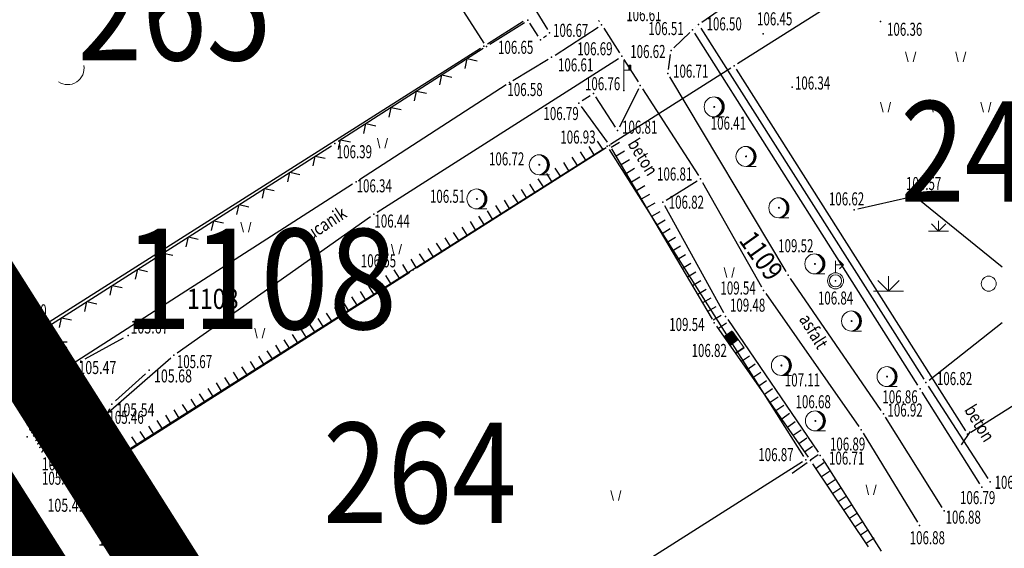
# Model space of a CAD drawing. Extents: x 7408572 to 7411313, y 5080346 to 5082388.
# Drawn here: x 7409767 to 7409866, y 5081673 to 5081726 of the extents above; entities that cross this region are included whole.
import ezdxf
from ezdxf.enums import TextEntityAlignment as Align

# ---------------------------------------------------------------- set-up
doc = ezdxf.new("R2010")
doc.units = 0
doc.header["$MEASUREMENT"] = 0
for name, pattern in [('ACAD_ISO06W100', [36, 24, -3, 0, -3, 0, -3, 0, -3]), ('CRTICE', [3, 2, -1]), ('DASHED2', [0.375, 0.25, -0.125])]:
    doc.linetypes.add(name, pattern=pattern)
for name, color, linetype in [('03-TACKE', 7, 'Continuous'), ('04-BETON', 7, 'Continuous'), ('05-TUCANIK', 7, 'Continuous'), ('06-TOPOGRAFIJA', 7, 'Continuous'), ('07-OBJEKAT', 7, 'Continuous'), ('08-NEKOTE', 7, 'Continuous'), ('09-OGRADA', 7, 'Continuous'), ('10-TEKST', 7, 'Continuous'), ('11-ASFALT', 7, 'Continuous'), ('GR-gradj-reona-Dj', 1, 'Continuous'), ('GRANICA OBUHVATA', 40, 'ACAD_ISO06W100')]:
    doc.layers.add(name, color=color, linetype=linetype)
doc.layers.add('13-KATASTAR', color=252, linetype='Continuous', lineweight=30)
doc.layers.add('15-KATASTARSKE PARCELE', color=252, linetype='Continuous', lineweight=30)
doc.styles.add('Broj parcele', font='txt', dxfattribs={"height": 2})
doc.styles.add('DETAC', font='txt.shx', dxfattribs={"width": 0.8})
doc.styles.add('Georgia', font='georgiai_0.ttf', dxfattribs={"width": 0.75, "height": 0.75})
doc.styles.add('Tekst', font='TMS_CYRP.TTF', dxfattribs={"width": 0.75, "height": 1})

# ---------------------------------------------------------------- blocks, each defined once
blk = doc.blocks.new('PIK01')
h = blk.add_hatch(color=256)
edge = h.paths.add_edge_path()
edge.add_arc((0, 0), 0.05, 0, 360)
blk.add_point((0, 0))
blk = doc.blocks.new('TACKA')
at = {"color": 0, "linetype": 'ByBlock'}
blk.add_blockref('PIK01', (0, 0), dxfattribs=at)
at = {"color": 0, "linetype": 'ByBlock', "style": 'DETAC', "width": 0.8}
for tag, height, p in [('IMTAC', 1.5, (0.863, 1.027)), ('KOTAC', 1.1, (0.633, -0.76))]:
    blk.add_attdef(tag, text='', height=height, dxfattribs=at).set_placement(p, align=Align.MIDDLE_LEFT)
at = {"color": 0, "linetype": 'ByBlock', "style": 'DETAC', "width": 0.8, "flags": 1}
blk.add_attdef('OPTAC', text='', height=1.1, dxfattribs=at).set_placement((-0.452, -0.003), align=Align.MIDDLE_RIGHT)
blk = doc.blocks.new('OgZic')
blk.add_lwpolyline([(0.707, 0.707), (0, 0), (-0.707, 0.707)])
blk = doc.blocks.new('P95-01')
at = {"linetype": 'Continuous', "lineweight": 9}
for centre in [(7.5, 5.375), (2.5, -0.625), (12.5, -0.625)]:
    blk.add_arc(centre, 1.625, 22.61986, 157.38014, dxfattribs=at)
blk = doc.blocks.new('*U21')
at = {"linetype": 'Continuous'}
for points in [[(0, 1), (0.217, 0.925), (0.259, 0.966)], [(0.259, 0.966), (0.217, 0.925), (0.5, 0.866)], [(0.217, 0.925), (0.412, 0.803), (0.5, 0.866)], [(0.5, 0.866), (0.412, 0.803), (0.707, 0.707)], [(0.412, 0.803), (0.575, 0.64), (0.707, 0.707)], [(0.707, 0.707), (0.575, 0.64), (0.866, 0.5)], [(0.575, 0.64), (0.698, 0.446), (0.866, 0.5)], [(0.866, 0.5), (0.698, 0.446), (0.966, 0.259)], [(0.698, 0.446), (0.774, 0.229), (0.966, 0.259)], [(0.966, 0.259), (0.774, 0.229), (1, 0)], [(0.774, 0.229), (0.8, 0), (1, 0)], [(1, 0), (0.8, 0), (0.966, -0.259)], [(0.217, -0.925), (0, -1), (0.259, -0.966)], [(0.412, -0.803), (0.217, -0.925), (0.5, -0.866)], [(0.5, -0.866), (0.217, -0.925), (0.259, -0.966)], [(0.575, -0.64), (0.412, -0.803), (0.707, -0.707)], [(0.707, -0.707), (0.412, -0.803), (0.5, -0.866)], [(0.698, -0.446), (0.575, -0.64), (0.866, -0.5)], [(0.866, -0.5), (0.575, -0.64), (0.707, -0.707)], [(0.774, -0.229), (0.698, -0.446), (0.966, -0.259)], [(0.966, -0.259), (0.698, -0.446), (0.866, -0.5)], [(0.8, 0), (0.774, -0.229), (0.966, -0.259)]]:
    blk.add_solid(points, dxfattribs=at)
blk = doc.blocks.new('*U22')
at = {"linetype": 'Continuous'}
for points in [[(-0.05, 0), (-0.035, -0.035), (-0.035, 0.035)], [(-0.035, 0.035), (0, -0.05), (0, 0.05)], [(0, -0.05), (-0.035, 0.035), (-0.035, -0.035)], [(0.035, -0.035), (0, 0.05), (0, -0.05)], [(0, 0.05), (0.035, -0.035), (0.035, 0.035)], [(0.05, 0), (0.035, 0.035), (0.035, -0.035)]]:
    blk.add_solid(points, dxfattribs=at)
blk = doc.blocks.new('T95-01')
at = {"linetype": 'Continuous', "lineweight": 9}
blk.add_line((0, -1), (1, -1), dxfattribs=at)
for radius in [1, 0.05]:
    blk.add_circle((0, 0), radius, dxfattribs=at)
blk.add_arc((-0.225, 0), 1.025, 282.68038, 77.31962, dxfattribs=at)
for name in ['*U21', '*U22']:
    blk.add_blockref(name, (0, 0), dxfattribs=at)
blk = doc.blocks.new('*U31')
at = {"linetype": 'Continuous', "extrusion": (0, 0, -1)}
for points in [[(0.5, 0.5), (1, 1), (0, 1)], [(0.5, 0.5), (1, 0), (1, 1)], [(0.5, 0.5), (0, 1), (0, 0)], [(0.5, 0.5), (0, 0), (1, 0)]]:
    blk.add_solid(points, dxfattribs=at)
blk = doc.blocks.new('T64-13')
at = {"linetype": 'Continuous', "lineweight": 9}
for p, q in [((-1, 1), (-1, 0)), ((-1, 1), (0, 1)), ((0, 1), (0, 0)), ((0, 1), (1, 1)), ((1, 0), (1, 1)), ((-1, 0), (0, 0)), ((0, 0), (1, 0))]:
    blk.add_line(p, q, dxfattribs=at)
blk.add_blockref('*U31', (0, 0), dxfattribs=at)
blk = doc.blocks.new('T64-36')
at = {"linetype": 'Continuous', "lineweight": 9}
for p, q in [((0, 0.8), (0, 2)), ((0.8, 1.6), (0.4, 2)), ((0, 1.6), (0.8, 1.6)), ((0.8, 1.6), (0.4, 1.2))]:
    blk.add_line(p, q, dxfattribs=at)
for radius in [0.8, 0.6]:
    blk.add_circle((0, 0), radius, dxfattribs=at)
blk = doc.blocks.new('P95-19')
at = {"linetype": 'Continuous', "lineweight": 9}
for p, q in [((7.5, 6), (7.5, 7)), ((6.5, 6), (8.5, 6)), ((7.5, 6), (6.793, 6.707)), ((7.5, 6), (8.207, 6.707)), ((2.5, 0), (1.439, 1.061)), ((2.5, 0), (2.5, 1.5)), ((2.5, 0), (3.561, 1.061)), ((1, 0), (4, 0))]:
    blk.add_line(p, q, dxfattribs=at)
blk.add_circle((12.5, 0.75), 0.75, dxfattribs=at)
blk = doc.blocks.new('P95-12')
at = {"linetype": 'Continuous', "lineweight": 9}
for p, q in [((4.5, 6), (4.75, 5)), ((5.25, 5), (5.5, 6)), ((9.5, 6), (9.75, 5)), ((10.25, 5), (10.5, 6)), ((2, 1), (2.25, 0)), ((2.75, 0), (3, 1)), ((7, 1), (7.25, 0)), ((7.75, 0), (8, 1)), ((12, 1), (12.25, 0)), ((12.75, 0), (13, 1))]:
    blk.add_line(p, q, dxfattribs=at)
blk = doc.blocks.new('trava 03')
at = {"linetype": 'Continuous', "lineweight": 9}
for p, q in [((7409889.214, 5081768.384), (7409889.464, 5081767.384)), ((7409889.964, 5081767.384), (7409890.214, 5081768.384))]:
    blk.add_line(p, q, dxfattribs=at)
blk = doc.blocks.new('OgMet')
for points in [[(-1, 0.04), (-1, 1)], [(0, 0.04), (0, 1)], [(1, 0.04), (1, 1)]]:
    blk.add_lwpolyline(points)
blk = doc.blocks.new('*U19')
at = {"linetype": 'Continuous'}
for points in [[(0.6, 2.25), (0.7, 2.5), (0.5, 2.5)], [(0.6, 2.25), (0.5, 2.5), (0.5, 2)], [(0.6, 2.25), (0.5, 2), (0.7, 2)], [(0.6, 2.25), (0.7, 2), (0.7, 2.5)]]:
    blk.add_solid(points, dxfattribs=at)
blk = doc.blocks.new('T65-01')
at = {"linetype": 'Continuous', "lineweight": 9}
for p, q in [((0, 0), (0, 3)), ((0, 2), (0.5, 2)), ((0.5, 2.5), (0.5, 2)), ((0.7, 2.5), (0.5, 2.5)), ((0.5, 2), (0.7, 2)), ((0.7, 2), (0.7, 2.5))]:
    blk.add_line(p, q, dxfattribs=at)
blk.add_blockref('*U19', (0, 0), dxfattribs=at)
blk = doc.blocks.new('PIKIR')
h = blk.add_hatch(color=256)
edge = h.paths.add_edge_path()
edge.add_arc((0, 0), 0.05, 0, 360)
blk.add_point((0, 0))
blk = doc.blocks.new('podloga')
at = {"layer": '04-BETON'}
for p, q in [((114.34, -46.821), (128.56, -69.889)), ((127.633, -70.562), (126.8, -69.264)), ((128.172, -70.664), (128.446, -70.465)), ((165.496, -105.342), (143.244, -70.258)), ((143.844, -69.738), (166.076, -104.742)), ((132.825, -76.479), (132.025, -77.001)), ((137.631, -75.808), (135.729, -79.602)), ((131.925, -77.544), (134.515, -81.116)), ((135.333, -79.624), (133.377, -76.596)), ((140.391, -86.88), (143.479, -84.98)), ((146.127, -98.12), (140.243, -87.44)), ((146.545, -98.801), (155.535, -112.019)), ((171.657, -115.151), (165.923, -106.019)), ((166.507, -105.416), (172.483, -114.644)), ((170.709, -109.948), (169.812, -111.263)), ((155.975, -112.687), (161.845, -121.883))]:
    blk.add_line(p, q, dxfattribs=at)
at = {"layer": '05-TUCANIK'}
for p, q in [((129.306, -72.433), (133.614, -69.645)), ((111.577, -88.085), (135.633, -72.765)), ((125.107, -74.956), (128.627, -72.855)), ((109.796, -84.833), (124.428, -75.379)), ((79.867, -104.024), (109.123, -85.266)), ((91.617, -102.11), (110.913, -88.53)), ((65.574, -99.634), (79.226, -122.656)), ((82.46, -102.693), (86.29, -100.627)), ((76.689, -103.223), (81.521, -102.957)), ((84.732, -108.038), (90.988, -102.602)), ((75.768, -103.306), (79.142, -104.144)), ((88.479, -104.185), (85.481, -106.895)), ((81.013, -124.277), (70.217, -107.193)), ((84.891, -107.679), (82.609, -112.361)), ((82.206, -114.464), (84.294, -108.676)), ((82.422, -113.309), (82.648, -116.771)), ((83.903, -119.468), (82.217, -115.212)), ((82.955, -117.687), (86.265, -122.703))]:
    blk.add_line(p, q, dxfattribs=at)
at = {"layer": '06-TOPOGRAFIJA'}
for p, q in [((164.79, -86.588), (159.52, -87.782)), ((173.899, -93.578), (165.491, -86.752)), ((166.604, -104.832), (173.896, -99.078))]:
    blk.add_line(p, q, dxfattribs=at)
at = {"layer": '07-OBJEKAT'}
for p, q in [((122.248, -71.23), (119.192, -66.46)), ((122.803, -71.354), (126.268, -69.174))]:
    blk.add_line(p, q, dxfattribs=at)
at = {"layer": '09-OGRADA'}
for p, q in [((122.127, -71.783), (107.687, -81.034)), ((76.437, -100.945), (107.013, -81.465)), ((115.488, -93.626), (134.412, -81.654)), ((134.953, -81.784), (144.977, -98.766)), ((79.121, -125.558), (55.759, -88.932)), ((84.138, -113.545), (114.812, -94.055)), ((145.409, -99.438), (154.541, -112.522)), ((154.446, -113.084), (152.97, -114.15)), ((154.993, -113.182), (160.537, -121.448)), ((84.028, -114.089), (87.809, -119.555))]:
    blk.add_line(p, q, dxfattribs=at)
at = {"layer": '11-ASFALT'}
for p, q in [((158.472, -59.049), (143.958, -69.171)), ((133.732, -69.092), (133.657, -68.976)), ((143.33, -69.66), (143.33, -69.66)), ((134.167, -69.764), (135.753, -72.214)), ((141.169, -71.703), (142.741, -70.197)), ((140.607, -73.874), (140.823, -72.376)), ((136.184, -72.888), (137.596, -75.112)), ((152.345, -94.017), (140.755, -74.613)), ((138.027, -75.786), (143.603, -84.434)), ((144.017, -85.118), (149.893, -95.532)), ((161.833, -107.86), (152.777, -94.69)), ((150.319, -96.208), (159.591, -109.452)), ((167.898, -117.511), (162.272, -108.529)), ((160.029, -110.121), (165.451, -118.969))]:
    blk.add_line(p, q, dxfattribs=at)
at = {"layer": '13-KATASTAR'}
for p, q in [((147.508, -73.276), (174.882, -55.934)), ((122.558, -71.326), (126.132, -69.064)), ((76.128, -100.746), (121.882, -71.754)), ((134.838, -81.306), (146.832, -73.704)), ((147.384, -73.828), (170.236, -109.892)), ((84.158, -113.416), (134.162, -81.734)), ((134.714, -81.858), (154.096, -112.432)), ((170.788, -110.016), (192.972, -95.964)), ((153.972, -112.984), (103.968, -144.666)), ((103.416, -144.542), (84.034, -113.968))]:
    blk.add_line(p, q, dxfattribs=at)
at = {"layer": '15-KATASTARSKE PARCELE'}
for p, q in [((0.268, -0.422), (443.662, -700.168)), ((76.058, -101.382), (83.552, -113.208)), ((84.088, -114.052), (103.362, -144.458))]:
    blk.add_line(p, q, dxfattribs=at)
at = {"layer": '03-TACKE'}
ref = blk.add_blockref('TACKA', (137.91, -67.26), dxfattribs=at)
ref.add_attrib('KOTAC', '106.61', dxfattribs={"layer": '0', "color": 34, "linetype": 'ByBlock', "height": 1.3, "style": 'Georgia', "width": 0.65}).set_placement((136.409, -68.402), align=Align.MIDDLE_LEFT)
ref = blk.add_blockref('TACKA', (143.63, -69.4), dxfattribs=at)
ref.add_attrib('KOTAC', '106.50', dxfattribs={"layer": '0', "color": 34, "linetype": 'ByBlock', "height": 1.3, "style": 'Georgia', "width": 0.65}).set_placement((144.416, -69.321), align=Align.MIDDLE_LEFT)
ref = blk.add_blockref('TACKA', (150.07, -70.3), dxfattribs=at)
ref.add_attrib('KOTAC', '106.45', dxfattribs={"layer": '0', "color": 34, "linetype": 'ByBlock', "height": 1.3, "style": 'Georgia', "width": 0.65}).set_placement((149.452, -68.82), align=Align.MIDDLE_LEFT)
for p in [(126.607, -68.961), (133.95, -69.428), (122.464, -71.567)]:
    blk.add_blockref('PIKIR', p, dxfattribs=at)
ref = blk.add_blockref('TACKA', (130.15, -69.38), dxfattribs=at)
ref.add_attrib('KOTAC', '106.67', dxfattribs={"layer": '0', "color": 34, "linetype": 'ByBlock', "height": 1.3, "style": 'Georgia', "width": 0.65}).set_placement((129.108, -69.97), align=Align.MIDDLE_LEFT)
ref = blk.add_blockref('TACKA', (143.03, -69.92), dxfattribs=at)
ref.add_attrib('KOTAC', '106.51', dxfattribs={"layer": '0', "color": 34, "linetype": 'ByBlock', "height": 1.3, "style": 'Georgia', "width": 0.65}).set_placement((138.617, -69.79), align=Align.MIDDLE_LEFT)
ref = blk.add_blockref('TACKA', (161.78, -69.1), dxfattribs=at)
ref.add_attrib('KOTAC', '106.36', dxfattribs={"layer": '0', "color": 34, "linetype": 'ByBlock', "height": 1.3, "style": 'Georgia', "width": 0.65}).set_placement((162.413, -69.86), align=Align.MIDDLE_LEFT)
ref = blk.add_blockref('TACKA', (127.848, -70.899), dxfattribs=at)
ref.add_attrib('KOTAC', '106.65', dxfattribs={"layer": '0', "color": 34, "linetype": 'ByBlock', "height": 1.3, "style": 'Georgia', "width": 0.65}).set_placement((123.622, -71.66), align=Align.MIDDLE_LEFT)
ref = blk.add_blockref('TACKA', (135.97, -72.55), dxfattribs=at)
ref.add_attrib('KOTAC', '106.69', dxfattribs={"layer": '0', "color": 34, "linetype": 'ByBlock', "height": 1.3, "style": 'Georgia', "width": 0.65}).set_placement((131.522, -71.803), align=Align.MIDDLE_LEFT)
ref = blk.add_blockref('TACKA', (140.88, -71.98), dxfattribs=at)
ref.add_attrib('KOTAC', '106.62', dxfattribs={"layer": '0', "color": 34, "linetype": 'ByBlock', "height": 1.3, "style": 'Georgia', "width": 0.65}).set_placement((136.806, -72.076), align=Align.MIDDLE_LEFT)
ref = blk.add_blockref('TACKA', (128.97, -72.65), dxfattribs=at)
ref.add_attrib('KOTAC', '106.61', dxfattribs={"layer": '0', "color": 34, "linetype": 'ByBlock', "height": 1.3, "style": 'Georgia', "width": 0.65}).set_placement((129.603, -73.41), align=Align.MIDDLE_LEFT)
ref = blk.add_blockref('TACKA', (140.55, -74.27), dxfattribs=at)
ref.add_attrib('KOTAC', '106.71', dxfattribs={"layer": '0', "color": 34, "linetype": 'ByBlock', "height": 1.3, "style": 'Georgia', "width": 0.65}).set_placement((141.078, -74.032), align=Align.MIDDLE_LEFT)
ref = blk.add_blockref('TACKA', (136.16, -75.95), dxfattribs=at)
ref.add_attrib('KOTAC', '106.76', dxfattribs={"layer": '0', "color": 34, "linetype": 'ByBlock', "height": 1.3, "style": 'Georgia', "width": 0.65}).set_placement((132.291, -75.283), align=Align.MIDDLE_LEFT)
ref = blk.add_blockref('TACKA', (152.94, -75.62), dxfattribs=at)
ref.add_attrib('KOTAC', '106.34', dxfattribs={"layer": '0', "color": 34, "linetype": 'ByBlock', "height": 1.3, "style": 'Georgia', "width": 0.65}).set_placement((153.231, -75.216), align=Align.MIDDLE_LEFT)
ref = blk.add_blockref('TACKA', (124.764, -75.162), dxfattribs=at)
ref.add_attrib('KOTAC', '106.58', dxfattribs={"layer": '0', "color": 34, "linetype": 'ByBlock', "height": 1.3, "style": 'Georgia', "width": 0.65}).set_placement((124.558, -75.865), align=Align.MIDDLE_LEFT)
ref = blk.add_blockref('TACKA', (131.69, -77.22), dxfattribs=at)
ref.add_attrib('KOTAC', '106.79', dxfattribs={"layer": '0', "color": 34, "linetype": 'ByBlock', "height": 1.3, "style": 'Georgia', "width": 0.65}).set_placement((128.151, -78.256), align=Align.MIDDLE_LEFT)
ref = blk.add_blockref('TACKA', (145.18, -77.59), dxfattribs=at)
ref.add_attrib('KOTAC', '106.41', dxfattribs={"layer": '0', "color": 34, "linetype": 'ByBlock', "height": 1.3, "style": 'Georgia', "width": 0.65}).set_placement((144.833, -79.212), align=Align.MIDDLE_LEFT)
ref = blk.add_blockref('TACKA', (135.55, -79.96), dxfattribs=at)
ref.add_attrib('KOTAC', '106.81', dxfattribs={"layer": '0', "color": 34, "linetype": 'ByBlock', "height": 1.3, "style": 'Georgia', "width": 0.65}).set_placement((135.992, -79.615), align=Align.MIDDLE_LEFT)
ref = blk.add_blockref('TACKA', (134.75, -81.44), dxfattribs=at)
ref.add_attrib('KOTAC', '106.93', dxfattribs={"layer": '0', "color": 34, "linetype": 'ByBlock', "height": 1.3, "style": 'Georgia', "width": 0.65}).set_placement((129.835, -80.603), align=Align.MIDDLE_LEFT)
ref = blk.add_blockref('TACKA', (107.35, -81.25), dxfattribs=at)
ref.add_attrib('KOTAC', '106.39', dxfattribs={"layer": '0', "color": 34, "linetype": 'ByBlock', "height": 1.3, "style": 'Georgia', "width": 0.65}).set_placement((107.537, -82.067), align=Align.MIDDLE_LEFT)
ref = blk.add_blockref('TACKA', (127.742, -83.369), dxfattribs=at)
ref.add_attrib('KOTAC', '106.72', dxfattribs={"layer": '0', "color": 34, "linetype": 'ByBlock', "height": 1.3, "style": 'Georgia', "width": 0.65}).set_placement((122.722, -82.773), align=Align.MIDDLE_LEFT)
ref = blk.add_blockref('TACKA', (143.82, -84.77), dxfattribs=at)
ref.add_attrib('KOTAC', '106.81', dxfattribs={"layer": '0', "color": 34, "linetype": 'ByBlock', "height": 1.3, "style": 'Georgia', "width": 0.65}).set_placement((139.481, -84.282), align=Align.MIDDLE_LEFT)
ref = blk.add_blockref('TACKA', (109.46, -85.05), dxfattribs=at)
ref.add_attrib('KOTAC', '106.34', dxfattribs={"layer": '0', "color": 34, "linetype": 'ByBlock', "height": 1.3, "style": 'Georgia', "width": 0.65}).set_placement((109.52, -85.463), align=Align.MIDDLE_LEFT)
ref = blk.add_blockref('TACKA', (165.18, -86.5), dxfattribs=at)
ref.add_attrib('KOTAC', '106.57', dxfattribs={"layer": '0', "color": 34, "linetype": 'ByBlock', "height": 1.3, "style": 'Georgia', "width": 0.65}).set_placement((164.31, -85.234), align=Align.MIDDLE_LEFT)
ref = blk.add_blockref('TACKA', (121.519, -86.771), dxfattribs=at)
ref.add_attrib('KOTAC', '106.51', dxfattribs={"layer": '0', "color": 34, "linetype": 'ByBlock', "height": 1.3, "style": 'Georgia', "width": 0.65}).set_placement((116.832, -86.506), align=Align.MIDDLE_LEFT)
ref = blk.add_blockref('TACKA', (159.13, -87.87), dxfattribs=at)
ref.add_attrib('KOTAC', '106.62', dxfattribs={"layer": '0', "color": 34, "linetype": 'ByBlock', "height": 1.3, "style": 'Georgia', "width": 0.65}).set_placement((156.619, -86.762), align=Align.MIDDLE_LEFT)
ref = blk.add_blockref('TACKA', (140.05, -87.09), dxfattribs=at)
ref.add_attrib('KOTAC', '106.82', dxfattribs={"layer": '0', "color": 34, "linetype": 'ByBlock', "height": 1.3, "style": 'Georgia', "width": 0.65}).set_placement((140.642, -87.092), align=Align.MIDDLE_LEFT)
ref = blk.add_blockref('TACKA', (111.24, -88.3), dxfattribs=at)
ref.add_attrib('KOTAC', '106.44', dxfattribs={"layer": '0', "color": 34, "linetype": 'ByBlock', "height": 1.3, "style": 'Georgia', "width": 0.65}).set_placement((111.294, -88.973), align=Align.MIDDLE_LEFT)
ref = blk.add_blockref('TACKA', (152.55, -94.36), dxfattribs=at)
ref.add_attrib('KOTAC', '109.52', dxfattribs={"layer": '0', "color": 34, "linetype": 'ByBlock', "height": 1.3, "style": 'Georgia', "width": 0.65}).set_placement((151.559, -91.436), align=Align.MIDDLE_LEFT)
ref = blk.add_blockref('TACKA', (115.15, -93.84), dxfattribs=at)
ref.add_attrib('KOTAC', '106.55', dxfattribs={"layer": '0', "color": 34, "linetype": 'ByBlock', "height": 1.3, "style": 'Georgia', "width": 0.65}).set_placement((109.94, -92.936), align=Align.MIDDLE_LEFT)
ref = blk.add_blockref('TACKA', (150.09, -95.88), dxfattribs=at)
ref.add_attrib('KOTAC', '109.54', dxfattribs={"layer": '0', "color": 34, "linetype": 'ByBlock', "height": 1.3, "style": 'Georgia', "width": 0.65}).set_placement((145.798, -95.647), align=Align.MIDDLE_LEFT)
ref = blk.add_blockref('TACKA', (157.28, -94.93), dxfattribs=at)
ref.add_attrib('KOTAC', '106.84', dxfattribs={"layer": '0', "color": 34, "linetype": 'ByBlock', "height": 1.3, "style": 'Georgia', "width": 0.65}).set_placement((155.524, -96.645), align=Align.MIDDLE_LEFT)
ref = blk.add_blockref('TACKA', (146.32, -98.47), dxfattribs=at)
ref.add_attrib('KOTAC', '109.48', dxfattribs={"layer": '0', "color": 34, "linetype": 'ByBlock', "height": 1.3, "style": 'Georgia', "width": 0.65}).set_placement((146.753, -97.356), align=Align.MIDDLE_LEFT)
ref = blk.add_blockref('TACKA', (74.56, -99.92), dxfattribs=at)
ref.add_attrib('KOTAC', '105.40', dxfattribs={"layer": '0', "color": 34, "linetype": 'ByBlock', "height": 1.3, "style": 'Georgia', "width": 0.65}).set_placement((75.09, -97.921), align=Align.MIDDLE_LEFT)
ref = blk.add_blockref('TACKA', (86.73, -100.39), dxfattribs=at)
ref.add_attrib('KOTAC', '105.67', dxfattribs={"layer": '0', "color": 34, "linetype": 'ByBlock', "height": 1.3, "style": 'Georgia', "width": 0.7}).set_placement((86.971, -99.538), align=Align.MIDDLE_LEFT)
ref = blk.add_blockref('TACKA', (145.18, -99.11), dxfattribs=at)
ref.add_attrib('KOTAC', '109.54', dxfattribs={"layer": '0', "color": 34, "linetype": 'ByBlock', "height": 1.3, "style": 'Georgia', "width": 0.65}).set_placement((140.696, -99.279), align=Align.MIDDLE_LEFT)
ref = blk.add_blockref('TACKA', (76.1, -101.16), dxfattribs=at)
ref.add_attrib('KOTAC', '105.43', dxfattribs={"layer": '0', "color": 34, "linetype": 'ByBlock', "height": 1.3, "style": 'Georgia', "width": 0.65}).set_placement((75.726, -101.754), align=Align.MIDDLE_LEFT)
ref = blk.add_blockref('TACKA', (76.19, -103.25), dxfattribs=at)
ref.add_attrib('KOTAC', '105.35', dxfattribs={"layer": '0', "color": 34, "linetype": 'ByBlock', "height": 1.3, "style": 'Georgia', "width": 0.7}).set_placement((76.983, -101.609), align=Align.MIDDLE_LEFT)
ref = blk.add_blockref('TACKA', (146.759, -101.372), dxfattribs=at)
ref.add_attrib('KOTAC', '106.82', dxfattribs={"layer": '0', "color": 34, "linetype": 'ByBlock', "height": 1.3, "style": 'Georgia', "width": 0.65}).set_placement((142.924, -101.87), align=Align.MIDDLE_LEFT)
ref = blk.add_blockref('TACKA', (82.02, -102.93), dxfattribs=at)
ref.add_attrib('KOTAC', '105.47', dxfattribs={"layer": '0', "color": 34, "linetype": 'ByBlock', "height": 1.3, "style": 'Georgia', "width": 0.7}).set_placement((81.774, -103.571), align=Align.MIDDLE_LEFT)
ref = blk.add_blockref('TACKA', (91.29, -102.34), dxfattribs=at)
ref.add_attrib('KOTAC', '105.67', dxfattribs={"layer": '0', "color": 34, "linetype": 'ByBlock', "height": 1.3, "style": 'Georgia', "width": 0.65}).set_placement((91.592, -102.984), align=Align.MIDDLE_LEFT)
ref = blk.add_blockref('TACKA', (88.85, -103.85), dxfattribs=at)
ref.add_attrib('KOTAC', '105.68', dxfattribs={"layer": '0', "color": 34, "linetype": 'ByBlock', "height": 1.3, "style": 'Georgia', "width": 0.7}).set_placement((89.314, -104.408), align=Align.MIDDLE_LEFT)
ref = blk.add_blockref('TACKA', (151.88, -103.37), dxfattribs=at)
ref.add_attrib('KOTAC', '107.11', dxfattribs={"layer": '0', "color": 34, "linetype": 'ByBlock', "height": 1.3, "style": 'Georgia', "width": 0.65}).set_placement((152.222, -104.81), align=Align.MIDDLE_LEFT)
ref = blk.add_blockref('TACKA', (166.29, -105.08), dxfattribs=at)
ref.add_attrib('KOTAC', '106.82', dxfattribs={"layer": '0', "color": 34, "linetype": 'ByBlock', "height": 1.3, "style": 'Georgia', "width": 0.65}).set_placement((167.388, -104.672), align=Align.MIDDLE_LEFT)
ref = blk.add_blockref('TACKA', (79.53, -104.24), dxfattribs=at)
ref.add_attrib('KOTAC', '105.30', dxfattribs={"layer": '0', "color": 34, "linetype": 'ByBlock', "height": 1.3, "style": 'Georgia', "width": 0.65}).set_placement((77.446, -105.194), align=Align.MIDDLE_LEFT)
ref = blk.add_blockref('TACKA', (165.71, -105.68), dxfattribs=at)
ref.add_attrib('KOTAC', '106.86', dxfattribs={"layer": '0', "color": 34, "linetype": 'ByBlock', "height": 1.3, "style": 'Georgia', "width": 0.65}).set_placement((161.951, -106.493), align=Align.MIDDLE_LEFT)
ref = blk.add_blockref('TACKA', (155.27, -108.89), dxfattribs=at)
ref.add_attrib('KOTAC', '106.68', dxfattribs={"layer": '0', "color": 34, "linetype": 'ByBlock', "height": 1.3, "style": 'Georgia', "width": 0.65}).set_placement((153.29, -106.981), align=Align.MIDDLE_LEFT)
ref = blk.add_blockref('TACKA', (84.43, -108.3), dxfattribs=at)
ref.add_attrib('KOTAC', '105.46', dxfattribs={"layer": '0', "color": 34, "linetype": 'ByBlock', "height": 1.3, "style": 'Georgia', "width": 0.65}).set_placement((84.771, -108.536), align=Align.MIDDLE_LEFT)
ref = blk.add_blockref('TACKA', (85.11, -107.23), dxfattribs=at)
ref.add_attrib('KOTAC', '105.54', dxfattribs={"layer": '0', "color": 34, "linetype": 'ByBlock', "height": 1.3, "style": 'Georgia', "width": 0.7}).set_placement((85.574, -107.788), align=Align.MIDDLE_LEFT)
ref = blk.add_blockref('TACKA', (162.06, -108.19), dxfattribs=at)
ref.add_attrib('KOTAC', '106.92', dxfattribs={"layer": '0', "color": 34, "linetype": 'ByBlock', "height": 1.3, "style": 'Georgia', "width": 0.65}).set_placement((162.456, -107.813), align=Align.MIDDLE_LEFT)
ref = blk.add_blockref('TACKA', (76.66, -110.47), dxfattribs=at)
ref.add_attrib('KOTAC', '105.29', dxfattribs={"layer": '0', "color": 34, "linetype": 'ByBlock', "height": 1.3, "style": 'Georgia', "width": 0.65}).set_placement((77.051, -109.412), align=Align.MIDDLE_LEFT)
ref = blk.add_blockref('TACKA', (159.82, -109.78), dxfattribs=at)
ref.add_attrib('KOTAC', '106.89', dxfattribs={"layer": '0', "color": 34, "linetype": 'ByBlock', "height": 1.3, "style": 'Georgia', "width": 0.65}).set_placement((156.725, -111.2), align=Align.MIDDLE_LEFT)
ref = blk.add_blockref('TACKA', (154.77, -112.85), dxfattribs=at)
ref.add_attrib('KOTAC', '106.87', dxfattribs={"layer": '0', "color": 34, "linetype": 'ByBlock', "height": 1.3, "style": 'Georgia', "width": 0.65}).set_placement((149.58, -112.253), align=Align.MIDDLE_LEFT)
ref = blk.add_blockref('TACKA', (155.76, -112.35), dxfattribs=at)
ref.add_attrib('KOTAC', '106.71', dxfattribs={"layer": '0', "color": 34, "linetype": 'ByBlock', "height": 1.3, "style": 'Georgia', "width": 0.65}).set_placement((156.629, -112.6), align=Align.MIDDLE_LEFT)
ref = blk.add_blockref('TACKA', (82.39, -112.81), dxfattribs=at)
ref.add_attrib('KOTAC', '105.46', dxfattribs={"layer": '0', "color": 34, "linetype": 'ByBlock', "height": 1.3, "style": 'Georgia', "width": 0.7}).set_placement((78.121, -113.173), align=Align.MIDDLE_LEFT)
ref = blk.add_blockref('TACKA', (83.8, -113.76), dxfattribs=at)
ref.add_attrib('KOTAC', '105.56', dxfattribs={"layer": '0', "color": 34, "linetype": 'ByBlock', "height": 1.3, "style": 'Georgia', "width": 0.65}).set_placement((78.863, -112.72), align=Align.MIDDLE_LEFT)
ref = blk.add_blockref('TACKA', (82.07, -114.84), dxfattribs=at)
ref.add_attrib('KOTAC', '105.35', dxfattribs={"layer": '0', "color": 34, "linetype": 'ByBlock', "height": 1.3, "style": 'Georgia', "width": 0.65}).set_placement((78.144, -114.606), align=Align.MIDDLE_LEFT)
ref = blk.add_blockref('TACKA', (172.7, -114.98), dxfattribs=at)
ref.add_attrib('KOTAC', '106.78', dxfattribs={"layer": '0', "color": 34, "linetype": 'ByBlock', "height": 1.3, "style": 'Georgia', "width": 0.65}).set_placement((173.137, -115.013), align=Align.MIDDLE_LEFT)
ref = blk.add_blockref('TACKA', (171.87, -115.49), dxfattribs=at)
ref.add_attrib('KOTAC', '106.79', dxfattribs={"layer": '0', "color": 34, "linetype": 'ByBlock', "height": 1.3, "style": 'Georgia', "width": 0.65}).set_placement((169.692, -116.536), align=Align.MIDDLE_LEFT)
ref = blk.add_blockref('TACKA', (82.68, -117.27), dxfattribs=at)
ref.add_attrib('KOTAC', '105.41', dxfattribs={"layer": '0', "color": 34, "linetype": 'ByBlock', "height": 1.3, "style": 'Georgia', "width": 0.7}).set_placement((78.694, -117.298), align=Align.MIDDLE_LEFT)
ref = blk.add_blockref('TACKA', (168.11, -117.85), dxfattribs=at)
ref.add_attrib('KOTAC', '106.88', dxfattribs={"layer": '0', "color": 34, "linetype": 'ByBlock', "height": 1.3, "style": 'Georgia', "width": 0.65}).set_placement((168.25, -118.484), align=Align.MIDDLE_LEFT)
ref = blk.add_blockref('TACKA', (165.66, -119.31), dxfattribs=at)
ref.add_attrib('KOTAC', '106.88', dxfattribs={"layer": '0', "color": 34, "linetype": 'ByBlock', "height": 1.3, "style": 'Georgia', "width": 0.65}).set_placement((164.673, -120.536), align=Align.MIDDLE_LEFT)
ref = blk.add_blockref('TACKA', (84.05, -119.84), dxfattribs=at)
ref.add_attrib('KOTAC', '105.33', dxfattribs={"layer": '0', "color": 34, "linetype": 'ByBlock', "height": 1.3, "style": 'Georgia', "width": 0.65}).set_placement((83.766, -120.666), align=Align.MIDDLE_LEFT)
at = {"layer": '06-TOPOGRAFIJA'}
for name, p, rotation in [('P95-01', (84.036, -65.146), 213.2753287041847), ('T64-13', (146.759, -101.372), 305.4784622120184)]:
    blk.add_blockref(name, p, dxfattribs=dict(at, rotation=rotation))
for name, p in [('P95-12', (159.773, -78.118)), ('T65-01', (136.16, -75.95)), ('T95-01', (145.18, -77.59)), ('trava 03', (-7409777.613, -5081849.081)), ('T95-01', (127.742, -83.369)), ('T95-01', (148.353, -82.537)), ('T95-01', (121.519, -86.771)), ('T95-01', (151.632, -87.65)), ('trava 03', (-7409791.233, -5081857.458)), ('P95-19', (160.057, -95.965)), ('trava 03', (-7409776.228, -5081859.664)), ('T95-01', (155.22, -93.243)), ('T64-36', (157.28, -94.93)), ('trava 03', (-7409743.03, -5081861.994)), ('T95-01', (158.872, -98.937)), ('trava 03', (-7409789.848, -5081868.041)), ('T95-01', (151.88, -103.37)), ('T95-01', (162.426, -104.478)), ('T95-01', (155.27, -108.89)), ('trava 03', (-7409754.333, -5081884.207)), ('trava 03', (-7409728.888, -5081883.651))]:
    blk.add_blockref(name, p, dxfattribs=at)
at = {"layer": '08-NEKOTE'}
for p in [(128.77, -70.23), (137.81, -75.45), (133.16, -76.26)]:
    blk.add_blockref('TACKA', p, dxfattribs=at)
at = {"layer": '09-OGRADA'}
for name, p, rotation in [('OgZic', (120.559, -72.787), 212.6467349598508), ('OgZic', (118.033, -74.406), 212.6467349598508), ('OgZic', (115.507, -76.024), 212.6467349598508), ('OgZic', (112.981, -77.643), 212.6467349598508), ('OgZic', (110.455, -79.261), 212.6467349598508), ('OgZic', (107.929, -80.879), 212.6467349598508), ('OgMet', (133.243, -82.393), 32.31961650750563), ('OgMet', (135.369, -82.488), 300.5519083079612), ('OgZic', (105.399, -82.493), 212.5020270758483), ('OgMet', (130.708, -83.997), 32.31961650750563), ('OgZic', (102.869, -84.105), 212.5020270758483), ('OgMet', (128.173, -85.601), 32.31961650750563), ('OgMet', (136.894, -85.071), 300.5519083079612), ('OgZic', (100.339, -85.717), 212.5020270758483), ('OgMet', (125.637, -87.205), 32.31961650750563), ('OgMet', (138.418, -87.655), 300.5519083079612), ('OgZic', (97.809, -87.329), 212.5020270758483), ('OgMet', (123.102, -88.809), 32.31961650750563), ('OgZic', (95.279, -88.941), 212.5020270758483), ('OgMet', (120.567, -90.413), 32.31961650750563), ('OgMet', (139.943, -90.238), 300.5519083079612), ('OgZic', (92.749, -90.553), 212.5020270758483), ('OgMet', (118.032, -92.017), 32.31961650750563), ('OgZic', (90.219, -92.165), 212.5020270758483), ('OgMet', (115.496, -93.621), 32.31961650750563), ('OgMet', (141.468, -92.822), 300.5519083079612), ('OgZic', (87.689, -93.777), 212.5020270758483), ('OgMet', (112.964, -95.229), 32.43215038499914), ('OgMet', (142.993, -95.405), 300.5519083079612), ('OgZic', (85.158, -95.389), 212.5020270758483), ('OgMet', (110.432, -96.838), 32.43215038499914), ('OgZic', (82.628, -97.001), 212.5020270758483), ('OgMet', (107.9, -98.447), 32.43215038499914), ('OgMet', (144.518, -97.989), 300.5519083079612), ('OgZic', (80.098, -98.613), 212.5020270758483), ('OgMet', (105.368, -100.056), 32.43215038499914), ('OgMet', (146.152, -100.503), 304.9135827658743), ('OgZic', (77.568, -100.225), 212.5020270758483), ('OgMet', (102.836, -101.665), 32.43215038499914), ('OgMet', (100.304, -103.274), 32.43215038499914), ('OgMet', (147.869, -102.963), 304.9135827662447), ('OgMet', (97.771, -104.882), 32.43215038499914), ('OgMet', (149.586, -105.423), 304.9135827662447), ('OgMet', (95.239, -106.491), 32.43215038499914), ('OgMet', (92.707, -108.1), 32.43215038499914), ('OgMet', (151.303, -107.883), 304.9135827662447), ('OgMet', (90.175, -109.709), 32.43215038499914), ('OgMet', (153.02, -110.343), 304.9135827662447), ('OgMet', (87.643, -111.318), 32.43215038499914), ('OgMet', (85.111, -112.927), 32.43215038499914), ('OgMet', (154.737, -112.803), 304.9135827662447), ('OgMet', (84.623, -114.95), 124.6751863681779), ('OgMet', (156.409, -115.294), 303.8526292654817), ('OgMet', (86.33, -117.417), 124.6751863681779), ('OgMet', (158.08, -117.785), 303.8526292654817), ('OgMet', (159.751, -120.277), 303.8526292654817)]:
    blk.add_blockref(name, p, dxfattribs=dict(at, rotation=rotation))
at = {"layer": '09-OGRADA', "xscale": 0.5, "yscale": 0.5, "zscale": 0.5, "rotation": 302.5315067377709}
blk.add_blockref('OgZic', (76.163, -120.921), dxfattribs=at)
at = {"layer": '13-KATASTAR'}
for p in [(122.22, -71.54), (147.17, -73.49), (134.5, -81.52), (170.45, -110.23), (154.31, -112.77), (83.82, -113.63)]:
    blk.add_blockref('TACKA', p, dxfattribs=at)
at = {"layer": '15-KATASTARSKE PARCELE'}
blk.add_blockref('TACKA', (83.82, -113.63), dxfattribs=at)
at = {"layer": '10-TEKST', "style": 'Tekst'}
for s, rotation, width, p in [('beton', 301.75921, 0.8, (138.083, -82.593)), ('tucanik', 33.1897, 0.8, (106.226, -89.339)), ('asfalt', 301.75921, 0.8, (155.106, -99.961)), ('tucanik', 298.31569, 0.83, (77.501, -109.538)), ('beton', 301.75921, 0.8, (171.65, -109.112))]:
    blk.add_text(s, height=1.3, rotation=rotation, dxfattribs=dict(at, width=width)).set_placement(p, align=Align.MIDDLE_CENTER)
at = {"layer": '13-KATASTAR', "style": 'Broj parcele', "width": 0.85}
for s, height, p in [('265', 10, (91.354, -67.952)), ('247', 10, (173.378, -82.025)), ('1108', 2, (95.17, -96.727)), ('264', 10, (115.827, -114.071))]:
    blk.add_text(s, height=height, dxfattribs=at).set_placement(p, align=Align.MIDDLE_CENTER)
blk.add_text('1109', height=2, rotation=305.43394, dxfattribs=at).set_placement((149.876, -92.426), align=Align.MIDDLE_CENTER)
at = {"layer": '15-KATASTARSKE PARCELE', "style": 'Tekst', "width": 0.9}
blk.add_text('1108', height=10, dxfattribs=at).set_placement((99.931, -94.748), align=Align.MIDDLE_CENTER)

msp = doc.modelspace()

# ---------------------------------------------------------------- linework, layer by layer
at = {"layer": 'GR-gradj-reona-Dj', "linetype": 'CRTICE', "ltscale": 2, "const_width": 5}
msp.add_lwpolyline([(7409928.269, 5081550.022), (7409869.626, 5081513.445), (7409691.51, 5081794.54), (7409689.36, 5081797.92), (7409593.225, 5081949.64)], dxfattribs=at)
at = {"layer": 'GRANICA OBUHVATA', "linetype": 'DASHED2', "ltscale": 30, "const_width": 7.5}
msp.add_lwpolyline([(7408817.16, 5081240.49), (7409691.51, 5081794.54), (7409699.939, 5081799.881), (7409703.07, 5081794.94), (7409715.91, 5081774.67), (7409745.09, 5081728.63), (7409767.3, 5081693.58), (7409775.33, 5081680.91), (7409795.14, 5081649.66), (7409814.41, 5081619.25), (7409833.67, 5081588.84), (7409852.94, 5081558.43), (7409872.75, 5081527.18), (7409878.1, 5081518.73), (7409880.86, 5081514.38), (7409883.61, 5081510.03), (7409900.42, 5081483.51), (7409917.55, 5081456.48), (7409937.09, 5081425.64), (7409947.82, 5081408.71), (7409970.16, 5081373.44), (7409983.69, 5081352.09)], dxfattribs=at)

# ---------------------------------------------------------------- block references
at = {"layer": '15-KATASTARSKE PARCELE'}
msp.add_blockref('podloga', (7409691.51, 5081794.54), dxfattribs=at)

doc.saveas('drawing.dxf')
